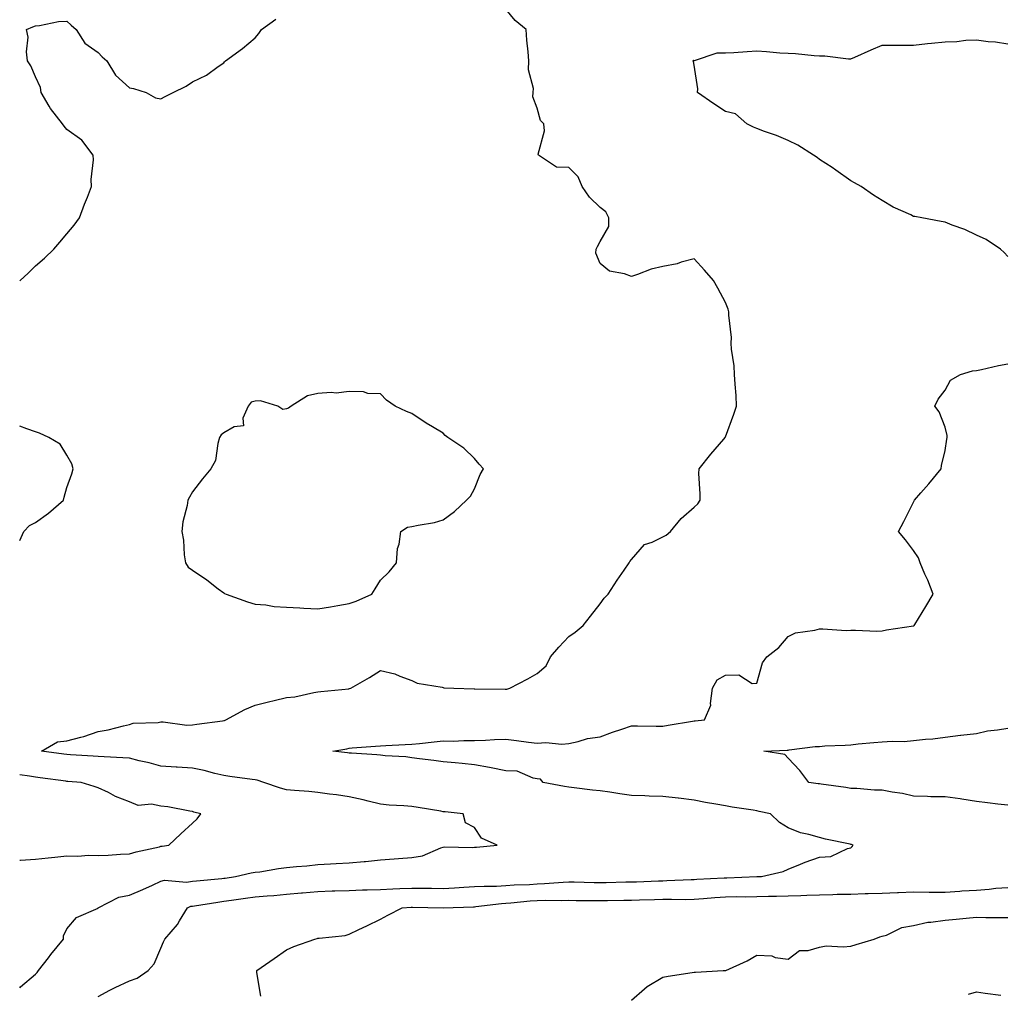
# Model space of a CAD drawing. Units: inches. Extents: x 963203 to 965843, y 7297898 to 7300538.
# Drawn here: x 963203 to 963517, y 7299205 to 7299515 of the extents above; entities that cross this region are included whole.
import ezdxf

# ---------------------------------------------------------------- set-up
doc = ezdxf.new("R2010")
doc.units = ezdxf.units.IN
doc.header["$MEASUREMENT"] = 0
doc.layers.add('Contour_96327297', color=7, linetype='Continuous', true_color=0x8a1728)

msp = doc.modelspace()

# ---------------------------------------------------------------- linework, layer by layer
at = {"layer": 'Contour_96327297'}
for points in [[(963203, 7299206.4, 3246), (963203.23, 7299206.74, 3246), (963208.05, 7299210.8, 3246), (963208.6, 7299211.37, 3246), (963209.02, 7299211.92, 3246), (963212.15, 7299216.02, 3246), (963212.92, 7299217.05, 3246), (963216.95, 7299221.92, 3246), (963216.93, 7299223.04, 3246), (963218.05, 7299225.28, 3246), (963221.1, 7299228.87, 3246), (963228.01, 7299231.88, 3246), (963228.05, 7299231.9, 3246), (963228.07, 7299231.92, 3246), (963234.65, 7299235.32, 3246), (963238.05, 7299235.94, 3246), (963242.22, 7299237.75, 3246), (963245.35, 7299239.22, 3246), (963248.05, 7299240.46, 3246), (963249.19, 7299240.78, 3246), (963256.23, 7299240.1, 3246), (963258.05, 7299240.39, 3246), (963259.41, 7299240.56, 3246), (963267.44, 7299241.31, 3246), (963268.05, 7299241.38, 3246), (963268.52, 7299241.45, 3246), (963271.84, 7299241.92, 3246), (963276.86, 7299243.11, 3246), (963278.05, 7299243.26, 3246), (963279.6, 7299243.47, 3246), (963285.49, 7299244.48, 3246), (963288.05, 7299244.8, 3246), (963291.28, 7299245.15, 3246), (963294.6, 7299245.37, 3246), (963298.05, 7299245.8, 3246), (963302.15, 7299246.02, 3246), (963303.94, 7299246.03, 3246), (963308.05, 7299246.28, 3246), (963312.84, 7299246.71, 3246), (963313.26, 7299246.71, 3246), (963318.05, 7299247.22, 3246), (963322.42, 7299247.55, 3246), (963323.79, 7299247.66, 3246), (963328.05, 7299247.98, 3246), (963331.4, 7299248.57, 3246), (963337.24, 7299251.11, 3246), (963338.05, 7299251.32, 3246), (963338.58, 7299251.39, 3246), (963347.33, 7299251.2, 3246), (963348.05, 7299251.26, 3246), (963348.68, 7299251.29, 3246), (963355.25, 7299251.92, 3246), (963350.25, 7299254.12, 3246), (963348.05, 7299257.59, 3246), (963345.17, 7299259.04, 3246), (963344.37, 7299261.92, 3246), (963338.67, 7299262.54, 3246), (963338.05, 7299262.59, 3246), (963337.26, 7299262.71, 3246), (963330.07, 7299263.94, 3246), (963328.05, 7299264.22, 3246), (963325.49, 7299264.48, 3246), (963320.79, 7299264.66, 3246), (963318.05, 7299264.98, 3246), (963314.07, 7299265.9, 3246), (963312.47, 7299266.34, 3246), (963308.05, 7299267.28, 3246), (963304.06, 7299267.93, 3246), (963301.79, 7299268.18, 3246), (963298.05, 7299268.74, 3246), (963295.16, 7299269.03, 3246), (963290.61, 7299269.36, 3246), (963288.05, 7299269.61, 3246), (963286.2, 7299270.07, 3246), (963280.86, 7299271.92, 3246), (963278.76, 7299272.63, 3246), (963278.05, 7299272.76, 3246), (963277.09, 7299272.88, 3246), (963269.99, 7299273.86, 3246), (963268.05, 7299274.08, 3246), (963265.22, 7299274.75, 3246), (963261.85, 7299275.72, 3246), (963258.05, 7299276.5, 3246), (963253.19, 7299276.78, 3246), (963252.92, 7299276.79, 3246), (963248.05, 7299277.11, 3246), (963244.28, 7299278.15, 3246), (963241.14, 7299278.83, 3246), (963238.05, 7299279.61, 3246), (963235.94, 7299279.81, 3246), (963229.94, 7299280.03, 3246), (963228.05, 7299280.19, 3246), (963226.43, 7299280.3, 3246), (963219.25, 7299280.72, 3246), (963218.05, 7299280.8, 3246), (963217.06, 7299280.93, 3246), (963209.91, 7299281.92, 3246), (963215.06, 7299284.91, 3246), (963218.05, 7299285.2, 3246), (963222.53, 7299286.4, 3246), (963223.4, 7299286.57, 3246), (963228.05, 7299288.11, 3246), (963231.26, 7299288.71, 3246), (963236.08, 7299289.95, 3246), (963238.05, 7299290.36, 3246), (963239.17, 7299290.8, 3246), (963247.13, 7299291, 3246), (963248.05, 7299291.22, 3246), (963248.73, 7299291.24, 3246), (963256.33, 7299290.2, 3246), (963258.05, 7299290.24, 3246), (963259.48, 7299290.49, 3246), (963267.7, 7299291.57, 3246), (963268.05, 7299291.63, 3246), (963268.28, 7299291.69, 3246), (963268.73, 7299291.92, 3246), (963274.78, 7299295.19, 3246), (963278.05, 7299296.56, 3246), (963282.36, 7299297.61, 3246), (963284.19, 7299298.06, 3246), (963288.05, 7299299.01, 3246), (963290.71, 7299299.26, 3246), (963296.77, 7299300.64, 3246), (963298.05, 7299300.8, 3246), (963299.03, 7299300.94, 3246), (963307.94, 7299301.81, 3246), (963308.05, 7299301.83, 3246), (963308.13, 7299301.84, 3246), (963308.62, 7299301.92, 3246), (963314.56, 7299305.41, 3246), (963318.05, 7299307.55, 3246), (963322.66, 7299306.53, 3246), (963324.2, 7299305.77, 3246), (963328.05, 7299304.43, 3246), (963329.69, 7299303.56, 3246), (963337.71, 7299302.26, 3246), (963338.05, 7299302.15, 3246), (963338.23, 7299302.1, 3246), (963341.47, 7299301.92, 3246), (963347.94, 7299301.81, 3246), (963348.05, 7299301.8, 3246), (963348.17, 7299301.8, 3246), (963357.76, 7299301.63, 3246), (963358.05, 7299301.62, 3246), (963358.33, 7299301.64, 3246), (963359.27, 7299301.92, 3246), (963365, 7299304.97, 3246), (963368.05, 7299306.6, 3246), (963370.91, 7299309.06, 3246), (963372.22, 7299311.92, 3246), (963374.93, 7299315.04, 3246), (963378.05, 7299318.45, 3246), (963380.11, 7299319.86, 3246), (963382.69, 7299321.92, 3246), (963385.06, 7299324.91, 3246), (963388.05, 7299328.88, 3246), (963389.36, 7299330.61, 3246), (963390.68, 7299331.92, 3246), (963393.52, 7299336.45, 3246), (963395.77, 7299339.64, 3246), (963397.35, 7299341.92, 3246), (963397.58, 7299342.39, 3246), (963398.05, 7299343.02, 3246), (963402.18, 7299347.79, 3246), (963404.68, 7299348.55, 3246), (963408.05, 7299350.24, 3246), (963409.18, 7299350.79, 3246), (963410.51, 7299351.92, 3246), (963413.88, 7299356.09, 3246), (963418.05, 7299359.63, 3246), (963419.26, 7299360.71, 3246), (963419.95, 7299361.92, 3246), (963420.01, 7299363.88, 3246), (963419.58, 7299370.39, 3246), (963419.64, 7299371.92, 3246), (963423.36, 7299376.61, 3246), (963427.48, 7299381.35, 3246), (963427.97, 7299381.92, 3246), (963427.99, 7299381.98, 3246), (963428.05, 7299382.13, 3246), (963430.67, 7299389.3, 3246), (963431.6, 7299391.92, 3246), (963431.45, 7299395.32, 3246), (963431.13, 7299398.84, 3246), (963430.96, 7299401.92, 3246), (963430.84, 7299404.71, 3246), (963429.92, 7299410.05, 3246), (963429.83, 7299411.92, 3246), (963429.93, 7299413.8, 3246), (963429.08, 7299420.89, 3246), (963429.17, 7299421.92, 3246), (963428.95, 7299422.82, 3246), (963428.05, 7299424.97, 3246), (963425.65, 7299429.52, 3246), (963424.18, 7299431.92, 3246), (963421.37, 7299435.24, 3246), (963418.05, 7299438.87, 3246), (963413.92, 7299437.79, 3246), (963412.68, 7299437.29, 3246), (963408.05, 7299436.45, 3246), (963404.38, 7299435.59, 3246), (963399.96, 7299433.83, 3246), (963398.05, 7299433.26, 3246), (963395.86, 7299434.11, 3246), (963391.07, 7299434.94, 3246), (963388.05, 7299437.37, 3246), (963386.75, 7299440.62, 3246), (963386.86, 7299441.92, 3246), (963387.2, 7299442.77, 3246), (963388.05, 7299444.35, 3246), (963390.87, 7299449.1, 3246), (963390.91, 7299451.92, 3246), (963389.92, 7299453.79, 3246), (963388.05, 7299455.25, 3246), (963384.64, 7299458.51, 3246), (963382.4, 7299461.92, 3246), (963381.07, 7299464.94, 3246), (963378.05, 7299467.92, 3246), (963374.22, 7299468.09, 3246), (963368.44, 7299471.92, 3246), (963368.36, 7299472.23, 3246), (963370.32, 7299479.65, 3246), (963370.1, 7299481.92, 3246), (963369.12, 7299482.99, 3246), (963368.05, 7299486.89, 3246), (963366.66, 7299490.53, 3246), (963366.72, 7299491.92, 3246), (963366.8, 7299493.17, 3246), (963365.25, 7299499.12, 3246), (963365.34, 7299501.92, 3246), (963365.13, 7299504.84, 3246), (963364.69, 7299508.56, 3246), (963364.47, 7299511.92, 3246), (963360.94, 7299514.81, 3246), (963358.05, 7299518.43, 3246)], [(963203, 7299431.81, 3247), (963203.11, 7299431.92, 3247), (963205.65, 7299434.32, 3247), (963208.05, 7299436.61, 3247), (963210.87, 7299439.1, 3247), (963213.87, 7299441.92, 3247), (963215.79, 7299444.18, 3247), (963218.05, 7299446.79, 3247), (963220.39, 7299449.58, 3247), (963222.11, 7299451.92, 3247), (963223.71, 7299456.26, 3247), (963224.6, 7299458.47, 3247), (963225.93, 7299461.92, 3247), (963225.82, 7299464.15, 3247), (963226.53, 7299470.4, 3247), (963226.42, 7299471.92, 3247), (963222.77, 7299476.64, 3247), (963218.05, 7299480.03, 3247), (963217.23, 7299481.1, 3247), (963216.61, 7299481.92, 3247), (963212.85, 7299486.72, 3247), (963212.41, 7299487.56, 3247), (963209.84, 7299491.92, 3247), (963209.61, 7299493.48, 3247), (963208.05, 7299496.9, 3247), (963206.53, 7299500.4, 3247), (963205.52, 7299501.92, 3247), (963205.12, 7299504.85, 3247), (963205.69, 7299509.56, 3247), (963205.13, 7299511.92, 3247), (963207.2, 7299512.77, 3247), (963208.05, 7299513.17, 3247), (963209.35, 7299513.22, 3247), (963215.42, 7299514.55, 3247), (963218.05, 7299514.62, 3247), (963219.45, 7299513.32, 3247), (963221.03, 7299511.92, 3247), (963223.76, 7299507.63, 3247), (963228.05, 7299504.63, 3247), (963229.35, 7299503.22, 3247), (963230.74, 7299501.92, 3247), (963233.55, 7299497.42, 3247), (963238.05, 7299493.35, 3247), (963239.29, 7299493.16, 3247), (963243.35, 7299491.92, 3247), (963246.35, 7299490.22, 3247), (963248.05, 7299489.9, 3247), (963249.42, 7299490.55, 3247), (963251.95, 7299491.92, 3247), (963256.1, 7299493.87, 3247), (963258.05, 7299495.25, 3247), (963262.57, 7299497.4, 3247), (963266.3, 7299500.17, 3247), (963268.05, 7299501.37, 3247), (963268.34, 7299501.63, 3247), (963268.6, 7299501.92, 3247), (963274.03, 7299505.94, 3247), (963278.05, 7299509.3, 3247), (963279.26, 7299510.71, 3247), (963280.08, 7299511.92, 3247), (963284.71, 7299515.26, 3247)], [(963518.05, 7299439.59, 3245), (963516.95, 7299440.82, 3245), (963515.73, 7299441.92, 3245), (963511.17, 7299445.04, 3245), (963508.05, 7299446.41, 3245), (963504.35, 7299448.22, 3245), (963500.37, 7299449.6, 3245), (963498.05, 7299450.53, 3245), (963496.86, 7299450.73, 3245), (963490.7, 7299451.92, 3245), (963488.42, 7299452.29, 3245), (963488.05, 7299452.39, 3245), (963487.11, 7299452.86, 3245), (963481.48, 7299455.35, 3245), (963478.05, 7299457.45, 3245), (963475.28, 7299459.15, 3245), (963471.34, 7299461.92, 3245), (963469.2, 7299463.07, 3245), (963468.05, 7299463.69, 3245), (963463.26, 7299467.13, 3245), (963462.05, 7299467.92, 3245), (963458.05, 7299470.56, 3245), (963457.27, 7299471.14, 3245), (963456.14, 7299471.92, 3245), (963451.16, 7299475.03, 3245), (963448.05, 7299476.56, 3245), (963444.32, 7299478.19, 3245), (963440.5, 7299479.47, 3245), (963438.05, 7299480.41, 3245), (963436.99, 7299480.86, 3245), (963434.82, 7299481.92, 3245), (963431.21, 7299485.08, 3245), (963428.05, 7299485.77, 3245), (963424.34, 7299488.21, 3245), (963419.12, 7299491.92, 3245), (963419.2, 7299493.07, 3245), (963418.05, 7299500.61, 3245), (963417.86, 7299501.73, 3245), (963417.67, 7299501.92, 3245), (963417.84, 7299502.13, 3245), (963418.05, 7299502.07, 3245), (963418.19, 7299502.06, 3245), (963425.41, 7299504.56, 3245), (963428.05, 7299504.5, 3245), (963430.76, 7299504.63, 3245), (963435, 7299504.97, 3245), (963438.05, 7299505.1, 3245), (963441.11, 7299504.98, 3245), (963445.42, 7299504.55, 3245), (963448.05, 7299504.42, 3245), (963450.43, 7299504.3, 3245), (963456.28, 7299503.69, 3245), (963458.05, 7299503.58, 3245), (963459.68, 7299503.55, 3245), (963467.33, 7299502.64, 3245), (963468.05, 7299502.62, 3245), (963469.28, 7299503.15, 3245), (963474.53, 7299505.44, 3245), (963478.05, 7299506.92, 3245), (963483, 7299506.97, 3245), (963483.09, 7299506.96, 3245), (963488.05, 7299507.01, 3245), (963492.5, 7299507.47, 3245), (963493.72, 7299507.59, 3245), (963498.05, 7299508.04, 3245), (963501.83, 7299508.14, 3245), (963504.65, 7299508.52, 3245), (963508.05, 7299508.63, 3245), (963511.84, 7299508.13, 3245), (963514.17, 7299508.04, 3245), (963518.05, 7299507.42, 3245)], [(963228.05, 7299203.66, 3245), (963231.78, 7299205.65, 3245), (963233.4, 7299206.57, 3245), (963238.05, 7299208.69, 3245), (963240.42, 7299209.55, 3245), (963243.92, 7299211.92, 3245), (963245.9, 7299214.07, 3245), (963248.05, 7299219.04, 3245), (963248.88, 7299221.09, 3245), (963249.31, 7299221.92, 3245), (963253.29, 7299226.68, 3245), (963253.94, 7299227.81, 3245), (963256.49, 7299231.92, 3245), (963257.53, 7299232.44, 3245), (963258.05, 7299232.52, 3245), (963258.73, 7299232.6, 3245), (963266.17, 7299233.8, 3245), (963268.05, 7299234.03, 3245), (963270.5, 7299234.37, 3245), (963274.96, 7299235.01, 3245), (963278.05, 7299235.45, 3245), (963281.91, 7299235.78, 3245), (963284.07, 7299235.9, 3245), (963288.05, 7299236.27, 3245), (963292.84, 7299236.71, 3245), (963293.22, 7299236.75, 3245), (963298.05, 7299237.16, 3245), (963302.65, 7299237.32, 3245), (963303.46, 7299237.33, 3245), (963308.05, 7299237.48, 3245), (963312.32, 7299237.65, 3245), (963313.79, 7299237.66, 3245), (963318.05, 7299237.83, 3245), (963321.97, 7299238, 3245), (963324.19, 7299238.06, 3245), (963328.05, 7299238.24, 3245), (963331.77, 7299238.2, 3245), (963334.32, 7299238.19, 3245), (963338.05, 7299238.15, 3245), (963341.64, 7299238.33, 3245), (963344.65, 7299238.52, 3245), (963348.05, 7299238.7, 3245), (963351.08, 7299238.89, 3245), (963355.03, 7299238.9, 3245), (963358.05, 7299239.08, 3245), (963360.71, 7299239.26, 3245), (963365.55, 7299239.42, 3245), (963368.05, 7299239.59, 3245), (963370.32, 7299239.65, 3245), (963376.28, 7299240.15, 3245), (963378.05, 7299240.21, 3245), (963379.79, 7299240.18, 3245), (963386.14, 7299240.01, 3245), (963388.05, 7299239.98, 3245), (963389.96, 7299240.01, 3245), (963396.33, 7299240.2, 3245), (963398.05, 7299240.23, 3245), (963399.69, 7299240.28, 3245), (963406.69, 7299240.56, 3245), (963408.05, 7299240.6, 3245), (963409.35, 7299240.62, 3245), (963417.11, 7299240.98, 3245), (963418.05, 7299240.99, 3245), (963418.91, 7299241.06, 3245), (963427.63, 7299241.5, 3245), (963428.05, 7299241.53, 3245), (963428.44, 7299241.53, 3245), (963438.01, 7299241.88, 3245), (963438.05, 7299241.88, 3245), (963438.09, 7299241.88, 3245), (963439.55, 7299241.92, 3245), (963446.4, 7299243.57, 3245), (963448.05, 7299244.27, 3245), (963451.98, 7299245.85, 3245), (963453.45, 7299246.52, 3245), (963458.05, 7299248.05, 3245), (963461.63, 7299248.34, 3245), (963466.99, 7299250.86, 3245), (963468.05, 7299251.04, 3245), (963468.44, 7299251.53, 3245), (963468.77, 7299251.92, 3245), (963468.26, 7299252.13, 3245), (963468.05, 7299252.13, 3245), (963467.76, 7299252.21, 3245), (963459.91, 7299253.78, 3245), (963458.05, 7299254.37, 3245), (963454.6, 7299255.37, 3245), (963451.98, 7299255.85, 3245), (963448.05, 7299257.4, 3245), (963445.25, 7299259.12, 3245), (963442.45, 7299261.92, 3245), (963438.81, 7299262.68, 3245), (963438.05, 7299262.85, 3245), (963436.92, 7299263.05, 3245), (963430.18, 7299264.05, 3245), (963428.05, 7299264.46, 3245), (963424.94, 7299265.03, 3245), (963421.63, 7299265.5, 3245), (963418.05, 7299266.24, 3245), (963413.12, 7299266.85, 3245), (963413, 7299266.87, 3245), (963408.05, 7299267.42, 3245), (963403.69, 7299267.56, 3245), (963402.32, 7299267.65, 3245), (963398.05, 7299267.8, 3245), (963394.39, 7299268.26, 3245), (963391.19, 7299268.78, 3245), (963388.05, 7299269.2, 3245), (963385.61, 7299269.48, 3245), (963379.76, 7299270.21, 3245), (963378.05, 7299270.42, 3245), (963376.76, 7299270.63, 3245), (963369.93, 7299271.92, 3245), (963369.07, 7299272.94, 3245), (963368.05, 7299273.1, 3245), (963366.74, 7299273.23, 3245), (963361.6, 7299275.47, 3245), (963358.05, 7299275.63, 3245), (963353.38, 7299276.59, 3245), (963352.85, 7299276.72, 3245), (963348.05, 7299277.58, 3245), (963344.11, 7299277.98, 3245), (963341.82, 7299278.15, 3245), (963338.05, 7299278.51, 3245), (963335.04, 7299278.91, 3245), (963330.5, 7299279.47, 3245), (963328.05, 7299279.79, 3245), (963326.17, 7299280.05, 3245), (963319.53, 7299280.44, 3245), (963318.05, 7299280.61, 3245), (963316.89, 7299280.76, 3245), (963308.75, 7299281.22, 3245), (963308.05, 7299281.3, 3245), (963307.48, 7299281.35, 3245), (963302.84, 7299281.92, 3245), (963307.3, 7299282.67, 3245), (963308.05, 7299282.81, 3245), (963309.04, 7299282.91, 3245), (963316.5, 7299283.47, 3245), (963318.05, 7299283.63, 3245), (963319.77, 7299283.64, 3245), (963325.91, 7299284.06, 3245), (963328.05, 7299284.07, 3245), (963330.44, 7299284.31, 3245), (963335.11, 7299284.86, 3245), (963338.05, 7299285.14, 3245), (963341.25, 7299285.12, 3245), (963344.65, 7299285.32, 3245), (963348.05, 7299285.3, 3245), (963351.5, 7299285.37, 3245), (963354.37, 7299285.6, 3245), (963358.05, 7299285.67, 3245), (963361.43, 7299285.3, 3245), (963365.2, 7299284.77, 3245), (963368.05, 7299284.44, 3245), (963370.76, 7299284.63, 3245), (963375.84, 7299284.13, 3245), (963378.05, 7299284.36, 3245), (963381.09, 7299284.96, 3245), (963384.09, 7299285.88, 3245), (963388.05, 7299286.46, 3245), (963392.03, 7299287.94, 3245), (963395.05, 7299288.92, 3245), (963398.05, 7299289.96, 3245), (963400.02, 7299289.95, 3245), (963405.96, 7299289.83, 3245), (963408.05, 7299289.82, 3245), (963409.8, 7299290.17, 3245), (963417.55, 7299291.42, 3245), (963418.05, 7299291.51, 3245), (963418.41, 7299291.56, 3245), (963421.39, 7299291.92, 3245), (963423.37, 7299296.6, 3245), (963423.24, 7299297.11, 3245), (963423.96, 7299301.92, 3245), (963425.36, 7299304.61, 3245), (963428.05, 7299306.12, 3245), (963432.33, 7299306.2, 3245), (963436.53, 7299303.44, 3245), (963438.05, 7299303.6, 3245), (963439.89, 7299310.08, 3245), (963441.25, 7299311.92, 3245), (963445.02, 7299314.95, 3245), (963448.05, 7299318.45, 3245), (963450.35, 7299319.62, 3245), (963456.56, 7299320.43, 3245), (963458.05, 7299320.88, 3245), (963459.09, 7299320.88, 3245), (963466.53, 7299320.4, 3245), (963468.05, 7299320.41, 3245), (963469.5, 7299320.47, 3245), (963476.27, 7299320.14, 3245), (963478.05, 7299320.21, 3245), (963479.42, 7299320.55, 3245), (963487.97, 7299321.84, 3245), (963488.05, 7299321.85, 3245), (963488.1, 7299321.87, 3245), (963488.18, 7299321.92, 3245), (963488.38, 7299322.25, 3245), (963491.99, 7299327.98, 3245), (963494.26, 7299331.92, 3245), (963492.55, 7299336.42, 3245), (963491.66, 7299338.31, 3245), (963490.1, 7299341.92, 3245), (963489.64, 7299343.51, 3245), (963488.05, 7299345.85, 3245), (963485.43, 7299349.3, 3245), (963483.19, 7299351.92, 3245), (963484.89, 7299355.08, 3245), (963488.05, 7299361.3, 3245), (963488.26, 7299361.71, 3245), (963488.32, 7299361.92, 3245), (963490.38, 7299364.25, 3245), (963492.89, 7299367.08, 3245), (963496.81, 7299371.92, 3245), (963496.98, 7299372.99, 3245), (963498.05, 7299377.72, 3245), (963498.65, 7299381.32, 3245), (963498.78, 7299381.92, 3245), (963498.69, 7299382.56, 3245), (963498.05, 7299385.16, 3245), (963496.17, 7299390.05, 3245), (963494.78, 7299391.92, 3245), (963495.88, 7299394.09, 3245), (963498.05, 7299396.94, 3245), (963499.79, 7299400.18, 3245), (963502.98, 7299401.92, 3245), (963506.87, 7299403.1, 3245), (963508.05, 7299403.29, 3245), (963509.74, 7299403.61, 3245), (963515.16, 7299404.81, 3245), (963518.05, 7299405.32, 3245)], [(963203, 7299349, 3247), (963204.35, 7299351.92, 3247), (963206.18, 7299353.79, 3247), (963208.05, 7299354.81, 3247), (963212.2, 7299357.77, 3247), (963216.95, 7299361.92, 3247), (963217.14, 7299362.83, 3247), (963218.05, 7299365.92, 3247), (963219.64, 7299370.33, 3247), (963220.09, 7299371.92, 3247), (963219.63, 7299373.5, 3247), (963218.05, 7299376.27, 3247), (963215.89, 7299379.76, 3247), (963212.27, 7299381.92, 3247), (963209.36, 7299383.23, 3247), (963208.05, 7299383.67, 3247), (963205.32, 7299384.65, 3247), (963203, 7299385.48, 3247)], [(963518.05, 7299264.63, 3244), (963514.94, 7299265.03, 3244), (963511.59, 7299265.46, 3244), (963508.05, 7299265.88, 3244), (963503.38, 7299266.59, 3244), (963502.84, 7299266.71, 3244), (963498.05, 7299267.29, 3244), (963493.51, 7299267.38, 3244), (963492.52, 7299267.45, 3244), (963488.05, 7299267.54, 3244), (963484.51, 7299268.38, 3244), (963481.15, 7299268.82, 3244), (963478.05, 7299269.44, 3244), (963475.6, 7299269.47, 3244), (963469.98, 7299269.99, 3244), (963468.05, 7299270.01, 3244), (963466.39, 7299270.26, 3244), (963458.61, 7299271.36, 3244), (963458.05, 7299271.44, 3244), (963457.63, 7299271.5, 3244), (963454.65, 7299271.92, 3244), (963451.8, 7299275.67, 3244), (963448.05, 7299279.65, 3244), (963446.98, 7299280.85, 3244), (963440.28, 7299281.92, 3244), (963447.75, 7299282.22, 3244), (963448.05, 7299282.24, 3244), (963448.39, 7299282.26, 3244), (963456.64, 7299283.33, 3244), (963458.05, 7299283.42, 3244), (963459.68, 7299283.55, 3244), (963466.18, 7299283.79, 3244), (963468.05, 7299283.95, 3244), (963470.31, 7299284.18, 3244), (963475.36, 7299284.61, 3244), (963478.05, 7299284.88, 3244), (963481.23, 7299285.1, 3244), (963484.98, 7299284.99, 3244), (963488.05, 7299285.27, 3244), (963491.87, 7299285.74, 3244), (963494.12, 7299285.85, 3244), (963498.05, 7299286.4, 3244), (963503.03, 7299286.94, 3244), (963503.08, 7299286.95, 3244), (963508.05, 7299287.55, 3244), (963511.64, 7299288.33, 3244), (963514.78, 7299288.65, 3244), (963518.05, 7299289.23, 3244)], [(963203, 7299247.13, 3247), (963203.28, 7299247.15, 3247), (963208.05, 7299247.44, 3247), (963212.1, 7299247.87, 3247), (963214.24, 7299248.11, 3247), (963218.05, 7299248.52, 3247), (963221.55, 7299248.42, 3247), (963224.91, 7299248.78, 3247), (963228.05, 7299248.67, 3247), (963231.23, 7299248.74, 3247), (963235.17, 7299249.04, 3247), (963238.05, 7299249.12, 3247), (963240.15, 7299249.82, 3247), (963247.57, 7299251.44, 3247), (963248.05, 7299251.58, 3247), (963248.39, 7299251.58, 3247), (963250.54, 7299251.92, 3247), (963254.39, 7299255.58, 3247), (963258.05, 7299258.93, 3247), (963259.62, 7299260.35, 3247), (963260.79, 7299261.92, 3247), (963258.58, 7299262.45, 3247), (963258.05, 7299262.65, 3247), (963257.21, 7299262.76, 3247), (963250.29, 7299264.16, 3247), (963248.05, 7299264.38, 3247), (963244.98, 7299264.99, 3247), (963240.74, 7299264.61, 3247), (963238.05, 7299265.7, 3247), (963233.59, 7299267.46, 3247), (963231.29, 7299268.68, 3247), (963228.05, 7299270.23, 3247), (963226.8, 7299270.67, 3247), (963222.56, 7299271.92, 3247), (963218.35, 7299272.22, 3247), (963218.05, 7299272.24, 3247), (963217.68, 7299272.29, 3247), (963209.56, 7299273.43, 3247), (963208.05, 7299273.65, 3247), (963206.1, 7299273.87, 3247), (963203, 7299274.32, 3247)], [(963279.86, 7299203.73, 3244), (963278.62, 7299211.35, 3244), (963278.58, 7299211.92, 3244), (963284.16, 7299215.81, 3244), (963288.05, 7299218.58, 3244), (963290.4, 7299219.57, 3244), (963297.08, 7299221.92, 3244), (963297.84, 7299222.13, 3244), (963298.05, 7299222.22, 3244), (963298.44, 7299222.31, 3244), (963306.82, 7299223.15, 3244), (963308.05, 7299223.5, 3244), (963311.12, 7299224.99, 3244), (963313.74, 7299226.23, 3244), (963318.05, 7299228.38, 3244), (963320.42, 7299229.55, 3244), (963324.92, 7299231.92, 3244), (963327.86, 7299232.11, 3244), (963328.05, 7299232.12, 3244), (963328.25, 7299232.12, 3244), (963338.02, 7299231.95, 3244), (963338.08, 7299231.95, 3244), (963347.68, 7299232.29, 3244), (963348.05, 7299232.31, 3244), (963348.46, 7299232.33, 3244), (963356.65, 7299233.32, 3244), (963358.05, 7299233.39, 3244), (963359.64, 7299233.51, 3244), (963365.81, 7299234.16, 3244), (963368.05, 7299234.3, 3244), (963370.51, 7299234.38, 3244), (963375.7, 7299234.27, 3244), (963378.05, 7299234.35, 3244), (963380.44, 7299234.31, 3244), (963385.65, 7299234.32, 3244), (963388.05, 7299234.29, 3244), (963390.46, 7299234.33, 3244), (963395.6, 7299234.37, 3244), (963398.05, 7299234.42, 3244), (963400.62, 7299234.49, 3244), (963405.38, 7299234.59, 3244), (963408.05, 7299234.67, 3244), (963410.84, 7299234.71, 3244), (963415.32, 7299234.65, 3244), (963418.05, 7299234.7, 3244), (963421.05, 7299234.92, 3244), (963424.71, 7299235.26, 3244), (963428.05, 7299235.49, 3244), (963431.66, 7299235.53, 3244), (963434.48, 7299235.49, 3244), (963438.05, 7299235.53, 3244), (963441.75, 7299235.62, 3244), (963444.29, 7299235.68, 3244), (963448.05, 7299235.78, 3244), (963452.04, 7299235.91, 3244), (963454.01, 7299235.96, 3244), (963458.05, 7299236.11, 3244), (963462.31, 7299236.18, 3244), (963463.71, 7299236.26, 3244), (963468.05, 7299236.31, 3244), (963472.6, 7299236.47, 3244), (963473.51, 7299236.46, 3244), (963478.05, 7299236.63, 3244), (963482.93, 7299236.8, 3244), (963483.17, 7299236.8, 3244), (963488.05, 7299237, 3244), (963493, 7299236.97, 3244), (963493.09, 7299236.96, 3244), (963498.05, 7299236.94, 3244), (963502.73, 7299237.24, 3244), (963503.44, 7299237.31, 3244), (963508.05, 7299237.62, 3244), (963512.09, 7299237.88, 3244), (963514.3, 7299238.17, 3244), (963518.05, 7299238.43, 3244)], [(963398.05, 7299202.55, 3243), (963402.27, 7299206.14, 3243), (963403.1, 7299206.87, 3243), (963408.05, 7299209.86, 3243), (963409.77, 7299210.2, 3243), (963417.45, 7299211.32, 3243), (963418.05, 7299211.43, 3243), (963418.49, 7299211.48, 3243), (963427.29, 7299211.92, 3243), (963428.01, 7299211.96, 3243), (963428.05, 7299211.97, 3243), (963428.14, 7299212.01, 3243), (963434.95, 7299215.02, 3243), (963438.05, 7299216.85, 3243), (963442.81, 7299216.68, 3243), (963443.91, 7299216.06, 3243), (963448.05, 7299215.61, 3243), (963451.67, 7299218.3, 3243), (963454.46, 7299218.33, 3243), (963458.05, 7299219.41, 3243), (963460.19, 7299219.78, 3243), (963465.62, 7299219.49, 3243), (963468.05, 7299219.77, 3243), (963469.72, 7299220.25, 3243), (963475.43, 7299221.92, 3243), (963477.25, 7299222.72, 3243), (963478.05, 7299222.86, 3243), (963479.4, 7299223.27, 3243), (963484.27, 7299225.7, 3243), (963488.05, 7299226.35, 3243), (963492.62, 7299227.35, 3243), (963493.49, 7299227.36, 3243), (963498.05, 7299228.06, 3243), (963501.59, 7299228.38, 3243), (963504.77, 7299228.64, 3243), (963508.05, 7299228.92, 3243), (963511.08, 7299228.89, 3243), (963515.03, 7299228.9, 3243), (963518.05, 7299228.88, 3243)], [(963505.51, 7299204.46, 3242), (963508.05, 7299205.14, 3242), (963510.89, 7299204.76, 3242), (963515.87, 7299204.1, 3242)]]:
    msp.add_polyline3d(points, dxfattribs=at)
msp.add_polyline3d([(963308.05, 7299328.92, 3247), (963310.31, 7299329.66, 3247), (963315.3, 7299331.92, 3247), (963316.38, 7299333.59, 3247), (963318.05, 7299336.39, 3247), (963320.86, 7299339.11, 3247), (963323.1, 7299341.92, 3247), (963323.47, 7299346.5, 3247), (963323.96, 7299347.83, 3247), (963324.51, 7299351.92, 3247), (963326.69, 7299353.28, 3247), (963328.05, 7299353.46, 3247), (963330.1, 7299353.97, 3247), (963335.22, 7299354.75, 3247), (963338.05, 7299355.68, 3247), (963341.63, 7299358.34, 3247), (963345.49, 7299361.92, 3247), (963346.74, 7299363.23, 3247), (963348.05, 7299365.57, 3247), (963349.88, 7299370.09, 3247), (963350.84, 7299371.92, 3247), (963349.55, 7299373.42, 3247), (963348.05, 7299375.22, 3247), (963344.61, 7299378.48, 3247), (963339.55, 7299381.92, 3247), (963338.69, 7299382.56, 3247), (963338.05, 7299383.26, 3247), (963334.68, 7299385.29, 3247), (963332.63, 7299386.5, 3247), (963328.05, 7299389.5, 3247), (963326.3, 7299390.17, 3247), (963322.71, 7299391.92, 3247), (963319.95, 7299393.82, 3247), (963318.05, 7299395.83, 3247), (963314.05, 7299395.92, 3247), (963312.62, 7299396.49, 3247), (963308.05, 7299396.55, 3247), (963303.94, 7299396.03, 3247), (963302.37, 7299396.24, 3247), (963298.05, 7299395.89, 3247), (963294.8, 7299395.17, 3247), (963289.57, 7299391.92, 3247), (963288.69, 7299391.28, 3247), (963288.05, 7299391.04, 3247), (963286.94, 7299390.81, 3247), (963285.3, 7299391.92, 3247), (963279.75, 7299393.62, 3247), (963278.05, 7299393.5, 3247), (963276.85, 7299393.12, 3247), (963275.81, 7299391.92, 3247), (963274.15, 7299388.02, 3247), (963274.41, 7299385.56, 3247), (963271.44, 7299385.31, 3247), (963268.05, 7299383.38, 3247), (963267.2, 7299382.77, 3247), (963266.74, 7299381.92, 3247), (963266.13, 7299380, 3247), (963265.42, 7299374.55, 3247), (963263.95, 7299371.92, 3247), (963261.27, 7299368.7, 3247), (963258.05, 7299364.56, 3247), (963257.13, 7299362.84, 3247), (963256.57, 7299361.92, 3247), (963256.36, 7299360.23, 3247), (963255.01, 7299354.96, 3247), (963254.74, 7299351.92, 3247), (963255.28, 7299349.15, 3247), (963255.45, 7299344.52, 3247), (963255.84, 7299341.92, 3247), (963256.69, 7299340.56, 3247), (963258.05, 7299339.61, 3247), (963262.66, 7299336.53, 3247), (963266.3, 7299333.67, 3247), (963268.05, 7299332.32, 3247), (963268.31, 7299332.18, 3247), (963268.8, 7299331.92, 3247), (963275.6, 7299329.47, 3247), (963278.05, 7299328.74, 3247), (963281.46, 7299328.51, 3247), (963284.14, 7299328.01, 3247), (963288.05, 7299327.82, 3247), (963292.38, 7299327.59, 3247), (963293.64, 7299327.51, 3247), (963298.05, 7299327.29, 3247), (963302.06, 7299327.91, 3247), (963304.48, 7299328.35, 3247)], close=True, dxfattribs=at)

doc.saveas('drawing.dxf')
